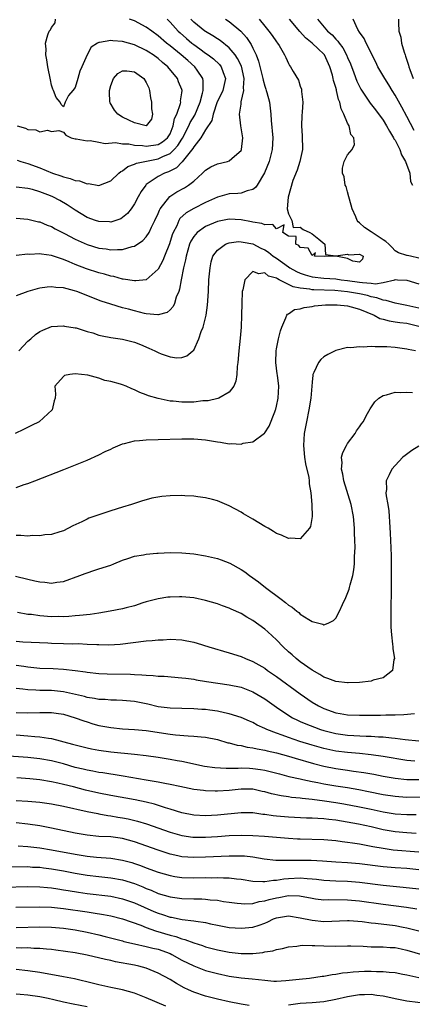
# Model space of a CAD drawing. Units: inches. Extents: x 2511000 to 2514000, y 1527000 to 1530000.
# Drawn here: x 2512520 to 2512586, y 1527469 to 1527635 of the extents above; entities that cross this region are included whole.
import ezdxf

# ---------------------------------------------------------------- set-up
doc = ezdxf.new("R2010")
doc.units = ezdxf.units.IN
doc.header["$MEASUREMENT"] = 0
doc.layers.add('LD25111527_2ft', color=112, linetype='Continuous')

msp = doc.modelspace()

# ---------------------------------------------------------------- linework, layer by layer
at = {"layer": 'LD25111527_2ft'}
for points, elevation in [([(2512560.08, 1527635), (2512561, 1527633.82), (2512561.69, 1527633), (2512562.25, 1527632.25), (2512563, 1527631.19), (2512563.16, 1527631), (2512563.41, 1527630.58), (2512564.34, 1527629), (2512564.54, 1527628.54), (2512565, 1527627.55), (2512565.19, 1527627.19), (2512565.35, 1527627), (2512565.8, 1527626.2), (2512566.7, 1527624.7), (2512567, 1527623.7), (2512567.18, 1527623.18), (2512567.21, 1527623), (2512567.22, 1527622.78), (2512567.41, 1527621), (2512567.31, 1527619.31), (2512567.24, 1527618.76), (2512567.19, 1527617), (2512567.32, 1527615.32), (2512567.35, 1527613), (2512566.94, 1527611), (2512566.46, 1527609.54), (2512565.77, 1527607.77), (2512564.94, 1527604.94), (2512564.81, 1527603), (2512565, 1527602.16), (2512565.6, 1527601), (2512565.82, 1527599.82), (2512567, 1527599.86), (2512567.47, 1527599.47), (2512568.61, 1527599), (2512569, 1527598.74), (2512570.15, 1527597.85), (2512571.15, 1527597), (2512571.24, 1527595.24), (2512573, 1527595.06), (2512573.03, 1527595.03), (2512575, 1527595.32), (2512575.23, 1527595.23), (2512577, 1527595.32), (2512577.63, 1527595), (2512577.53, 1527594.47), (2512577, 1527593.96), (2512575.85, 1527594.15), (2512575, 1527594.6), (2512573, 1527594.98), (2512571.1, 1527594.9), (2512569.39, 1527595), (2512569.58, 1527595.58), (2512569, 1527595.09), (2512568.31, 1527596.31), (2512567, 1527596.45), (2512566.78, 1527596.78), (2512566.25, 1527597), (2512566.32, 1527598.32), (2512565, 1527598.35), (2512564.05, 1527599), (2512564.28, 1527600.28), (2512563, 1527599.62), (2512562.36, 1527600.36), (2512561, 1527600.25), (2512560.52, 1527600.52), (2512559, 1527600.7), (2512558.77, 1527600.77), (2512557, 1527601.11), (2512555, 1527601.24), (2512553, 1527600.85), (2512551, 1527600.02), (2512549.56, 1527599), (2512549, 1527598.33), (2512548.5, 1527597.5), (2512548.31, 1527597), (2512547.72, 1527595), (2512547.63, 1527594.37), (2512547.28, 1527593), (2512546.89, 1527591), (2512546.61, 1527589.39), (2512546.47, 1527589), (2512546.05, 1527588.05), (2512545.75, 1527587), (2512545.54, 1527586.46), (2512545, 1527585.9), (2512544.51, 1527585.49), (2512543, 1527585.07), (2512542.94, 1527585.06), (2512541, 1527585.25), (2512540.69, 1527585.31), (2512539, 1527585.72), (2512537.99, 1527586.01), (2512537, 1527586.26), (2512535, 1527586.86), (2512533.4, 1527587.4), (2512529.28, 1527589), (2512528.86, 1527589.14), (2512527, 1527589.63), (2512525.71, 1527589.71), (2512525, 1527589.82), (2512524.23, 1527589.77), (2512523, 1527589.57), (2512522.54, 1527589.46), (2512521, 1527589), (2512519, 1527588.27)], 6844), ([(2512554.37, 1527635), (2512555, 1527634.64), (2512556.99, 1527632.99), (2512557.93, 1527631.93), (2512558.73, 1527630.73), (2512559, 1527630.11), (2512559.54, 1527629), (2512559.95, 1527627.95), (2512560.68, 1527625), (2512560.71, 1527624.71), (2512561, 1527623.72), (2512561.18, 1527623.18), (2512561.26, 1527623), (2512561.37, 1527622.63), (2512561.82, 1527621), (2512562.05, 1527619), (2512562.11, 1527617.89), (2512562.36, 1527615), (2512562.27, 1527613), (2512561.73, 1527611), (2512560.95, 1527609.05), (2512559.7, 1527607), (2512559.42, 1527606.58), (2512559, 1527606.24), (2512558.04, 1527606.04), (2512557, 1527605.63), (2512556.45, 1527605.55), (2512555, 1527605.51), (2512553, 1527604.97), (2512551, 1527604.04), (2512549, 1527603.01), (2512547.71, 1527602.29), (2512546.68, 1527601.32), (2512546.5, 1527601), (2512546.13, 1527600.13), (2512545.54, 1527599), (2512545.39, 1527598.61), (2512544.93, 1527597.07), (2512544.06, 1527595), (2512543.77, 1527594.23), (2512543, 1527592.76), (2512541, 1527591), (2512539.21, 1527590.79), (2512539, 1527590.81), (2512537.11, 1527591.11), (2512537, 1527591.1), (2512535.52, 1527591.52), (2512535, 1527591.59), (2512533.93, 1527591.93), (2512533, 1527592.17), (2512530.87, 1527592.87), (2512529, 1527593.58), (2512527.98, 1527594.02), (2512527, 1527594.4), (2512525, 1527595.09), (2512523.3, 1527595.3), (2512523, 1527595.38), (2512521.29, 1527595.29), (2512521, 1527595.31), (2512519, 1527595.12)], 6842), ([(2512519, 1527601.39), (2512521, 1527601.24), (2512522.8, 1527600.8), (2512523, 1527600.77), (2512524.23, 1527600.23), (2512525, 1527599.97), (2512525.62, 1527599.62), (2512527.16, 1527598.84), (2512529, 1527597.87), (2512531, 1527596.96), (2512533, 1527596.35), (2512534.2, 1527596.2), (2512535, 1527596.03), (2512536.11, 1527596.11), (2512537, 1527596.09), (2512538.59, 1527596.59), (2512539, 1527596.68), (2512540.39, 1527597.61), (2512541, 1527598.27), (2512541.48, 1527599), (2512541.89, 1527599.89), (2512542.46, 1527601), (2512543, 1527602.2), (2512543.23, 1527602.77), (2512543.36, 1527603), (2512544.96, 1527605.04), (2512546.16, 1527605.84), (2512547.45, 1527606.55), (2512548.14, 1527607), (2512549, 1527607.68), (2512550.5, 1527609), (2512551, 1527609.51), (2512551.91, 1527610.09), (2512553, 1527610.59), (2512554.71, 1527611), (2512555, 1527611.09), (2512555.87, 1527611.87), (2512557, 1527612.84), (2512557.09, 1527613), (2512557.31, 1527615), (2512556.99, 1527616.99), (2512556.76, 1527619), (2512557, 1527620.65), (2512557.04, 1527621.04), (2512557.47, 1527623), (2512557.42, 1527623.42), (2512557.54, 1527625), (2512557.07, 1527627.07), (2512556.41, 1527628.41), (2512555.98, 1527629), (2512555, 1527630.19), (2512553.45, 1527631.45), (2512553, 1527631.72), (2512552.23, 1527632.23), (2512551, 1527632.94), (2512550.91, 1527633), (2512549, 1527634.5), (2512548.5, 1527635)], 6840), ([(2512544.54, 1527635), (2512545, 1527634.54), (2512546.4, 1527633), (2512546.71, 1527632.71), (2512547.77, 1527631.77), (2512548.67, 1527631), (2512549, 1527630.74), (2512550.04, 1527630.04), (2512551, 1527629.31), (2512551.45, 1527629), (2512552.33, 1527628.33), (2512553.35, 1527627.35), (2512553.63, 1527627), (2512553.97, 1527626.04), (2512554.37, 1527625), (2512553.9, 1527623), (2512553.62, 1527622.38), (2512552.95, 1527621.05), (2512552.29, 1527619), (2512552.07, 1527617.93), (2512551, 1527616.34), (2512550.18, 1527615), (2512549, 1527613.48), (2512548.84, 1527613.16), (2512547.48, 1527611.48), (2512547.07, 1527610.93), (2512547, 1527610.88), (2512546.08, 1527609.92), (2512544.74, 1527609.26), (2512544.05, 1527609), (2512543, 1527608.42), (2512541, 1527607.08), (2512540.91, 1527607), (2512540.11, 1527605.89), (2512539.62, 1527605), (2512539, 1527603.82), (2512538.45, 1527603), (2512537.82, 1527602.18), (2512537, 1527601.49), (2512536.7, 1527601.3), (2512535.84, 1527601), (2512535, 1527600.74), (2512534.76, 1527600.76), (2512533, 1527600.82), (2512532.43, 1527601), (2512531, 1527601.54), (2512529, 1527602.76), (2512527.65, 1527603.65), (2512526.38, 1527604.38), (2512525.22, 1527605), (2512524.84, 1527605.16), (2512523, 1527605.87), (2512521.77, 1527606.23), (2512521, 1527606.42), (2512519, 1527606.64)], 6838), ([(2512519.18, 1527617), (2512520.61, 1527616.61), (2512521, 1527616.39), (2512522.34, 1527616.34), (2512523, 1527615.99), (2512524.3, 1527616.3), (2512525, 1527616.03), (2512526.2, 1527616.2), (2512527, 1527615.91), (2512527.41, 1527615.41), (2512528.33, 1527615), (2512529, 1527614.83), (2512529.17, 1527614.83), (2512531, 1527614.45), (2512531.5, 1527614.5), (2512533, 1527614.27), (2512534.04, 1527614.04), (2512535.79, 1527614.21), (2512537, 1527613.99), (2512538.03, 1527613.97), (2512539, 1527613.76), (2512540.33, 1527613.67), (2512541, 1527613.56), (2512543, 1527613.86), (2512543.72, 1527614.28), (2512544.58, 1527615), (2512545, 1527615.67), (2512545.56, 1527617), (2512545.75, 1527618.25), (2512546.14, 1527619), (2512546.78, 1527620.78), (2512546.81, 1527621), (2512546.8, 1527621.21), (2512547, 1527622.57), (2512547.05, 1527623), (2512547, 1527623.16), (2512546.46, 1527624.46), (2512546.28, 1527625), (2512544.64, 1527627), (2512543.72, 1527627.72), (2512543, 1527628.38), (2512542.16, 1527629), (2512541.44, 1527629.44), (2512541, 1527629.75), (2512539, 1527630.68), (2512537, 1527631.23), (2512535.36, 1527631.36), (2512535, 1527631.43), (2512533.1, 1527631.1), (2512533, 1527631.11), (2512532.77, 1527631), (2512531.69, 1527630.31), (2512531.01, 1527629), (2512530.11, 1527627), (2512529.78, 1527626.22), (2512529.45, 1527625), (2512529, 1527623.48), (2512528.57, 1527623), (2512527.86, 1527622.14), (2512527.32, 1527621), (2512527, 1527620.21), (2512526.6, 1527620.6), (2512526.46, 1527621), (2512525.8, 1527621.8), (2512525.35, 1527623), (2512525.22, 1527623.22), (2512525, 1527623.89), (2512524.8, 1527624.8), (2512524.38, 1527627), (2512524.18, 1527628.18), (2512524.05, 1527629), (2512524.06, 1527629.94), (2512523.99, 1527631), (2512524.37, 1527632.37), (2512524.61, 1527633), (2512524.8, 1527633.2), (2512525, 1527633.6), (2512525.59, 1527634.41), (2512525.67, 1527635)], 6834), ([(2512519.2, 1527611.2), (2512519.78, 1527611), (2512521, 1527610.65), (2512523, 1527609.91), (2512525.18, 1527609), (2512526.56, 1527608.56), (2512527, 1527608.38), (2512528.13, 1527608.13), (2512529, 1527607.79), (2512529.71, 1527607.71), (2512531, 1527607.23), (2512531.25, 1527607.25), (2512533, 1527606.94), (2512535, 1527607.71), (2512536.34, 1527609), (2512536.71, 1527609.29), (2512537, 1527609.42), (2512537.88, 1527610.12), (2512539, 1527610.5), (2512539.32, 1527610.68), (2512543, 1527611.41), (2512543.81, 1527611.81), (2512545, 1527612.33), (2512545.73, 1527613), (2512546.34, 1527613.66), (2512547, 1527614.76), (2512547.1, 1527614.9), (2512548.16, 1527617), (2512548.41, 1527617.59), (2512549.2, 1527618.8), (2512550.11, 1527621), (2512550.5, 1527622.5), (2512550.59, 1527623), (2512550.62, 1527624.62), (2512550.54, 1527625), (2512549.57, 1527626.43), (2512549.21, 1527627), (2512548.02, 1527628.02), (2512546.89, 1527629), (2512545, 1527630.55), (2512544.43, 1527631), (2512543, 1527632.23), (2512541.91, 1527633), (2512541, 1527633.7), (2512539, 1527634.73), (2512538.16, 1527635)], 6836), ([(2512587, 1527594.67), (2512585.64, 1527595), (2512585.07, 1527595.07), (2512585, 1527595.09), (2512583.57, 1527595.57), (2512583, 1527595.86), (2512582.49, 1527596.49), (2512581.98, 1527597), (2512581.47, 1527597.47), (2512581, 1527597.76), (2512579, 1527599.1), (2512577.84, 1527599.84), (2512577, 1527600.63), (2512576.78, 1527600.78), (2512576.63, 1527601), (2512576.39, 1527601.61), (2512575.75, 1527603), (2512575.62, 1527603.62), (2512575.2, 1527605), (2512575, 1527605.85), (2512574.74, 1527606.74), (2512574.6, 1527607), (2512574.4, 1527608.4), (2512574.16, 1527609), (2512574.16, 1527609.84), (2512574.44, 1527611), (2512575, 1527612.11), (2512575.74, 1527613), (2512576.15, 1527613.85), (2512576.05, 1527615), (2512575.52, 1527615.52), (2512575.24, 1527617), (2512575, 1527617.44), (2512574.36, 1527619), (2512573.88, 1527619.88), (2512573.7, 1527621), (2512573.48, 1527621.48), (2512573.14, 1527623), (2512573.1, 1527623.1), (2512573, 1527623.51), (2512572.64, 1527624.64), (2512572.58, 1527625), (2512572.45, 1527625.55), (2512572.02, 1527627), (2512571.09, 1527629), (2512571, 1527629.11), (2512570, 1527630), (2512569.02, 1527631), (2512567.88, 1527631.88), (2512566.94, 1527632.94), (2512565.2, 1527635)], 6846), ([(2512569.89, 1527635), (2512571.58, 1527633), (2512572.36, 1527632.36), (2512573, 1527631.64), (2512573.33, 1527631.33), (2512573.55, 1527631), (2512574.17, 1527630.17), (2512574.81, 1527629), (2512575, 1527628.53), (2512575.47, 1527627.47), (2512576.06, 1527625.94), (2512576.56, 1527624.56), (2512577, 1527623.63), (2512577.22, 1527623.22), (2512578.83, 1527620.83), (2512579.71, 1527619.71), (2512581, 1527617.94), (2512581.59, 1527617), (2512582.09, 1527616.09), (2512582.76, 1527615), (2512582.83, 1527614.83), (2512583, 1527614.56), (2512583.8, 1527613), (2512584.1, 1527612.1), (2512584.77, 1527611), (2512585.52, 1527609), (2512585.59, 1527607.59), (2512585.97, 1527607)], 6848), ([(2512586.23, 1527616.23), (2512585, 1527618.57), (2512584.14, 1527620.14), (2512583, 1527622.2), (2512582.5, 1527623), (2512581.95, 1527623.95), (2512581.28, 1527625), (2512580.12, 1527627), (2512579.76, 1527627.76), (2512578.14, 1527631), (2512577.78, 1527631.78), (2512577, 1527632.83), (2512576.74, 1527633.26), (2512575.94, 1527635)], 6850), ([(2512583.58, 1527635), (2512583.57, 1527634.43), (2512583.65, 1527633), (2512583.96, 1527631.96), (2512584.1, 1527631), (2512584.53, 1527629.47), (2512584.7, 1527629), (2512584.79, 1527628.79), (2512585, 1527628.11), (2512585.28, 1527627.28), (2512585.34, 1527627), (2512585.5, 1527626.5), (2512586.07, 1527625)], 6852), ([(2512519.47, 1527579), (2512521, 1527580.64), (2512521.48, 1527581), (2512522.28, 1527581.72), (2512523, 1527582.26), (2512523.5, 1527582.5), (2512525, 1527583.09), (2512527, 1527583.22), (2512527.17, 1527583.17), (2512529, 1527582.88), (2512529.15, 1527582.85), (2512531, 1527582.27), (2512531.99, 1527582.01), (2512533, 1527581.66), (2512533.52, 1527581.52), (2512535, 1527581.24), (2512537, 1527580.94), (2512538.56, 1527580.56), (2512539, 1527580.45), (2512540.04, 1527580.04), (2512541.45, 1527579.45), (2512542.43, 1527579), (2512543, 1527578.69), (2512543.52, 1527578.48), (2512545, 1527577.95), (2512546.18, 1527577.82), (2512547, 1527577.87), (2512547.86, 1527578.14), (2512548.87, 1527579), (2512549, 1527579.12), (2512549.88, 1527581), (2512550.28, 1527582.28), (2512550.58, 1527583), (2512551.08, 1527585), (2512551.32, 1527586.68), (2512551.48, 1527589), (2512551.58, 1527591), (2512551.76, 1527593), (2512551.96, 1527594.04), (2512552.25, 1527595), (2512553, 1527596.02), (2512554.37, 1527597), (2512554.81, 1527597.19), (2512555, 1527597.23), (2512556.56, 1527597.44), (2512557, 1527597.43), (2512557.35, 1527597.35), (2512559, 1527597.04), (2512560.33, 1527596.33), (2512561, 1527596.05), (2512561.64, 1527595.64), (2512562.44, 1527595), (2512563, 1527594.62), (2512565, 1527593.16), (2512565.24, 1527593), (2512566.37, 1527592.37), (2512567, 1527592.09), (2512567.83, 1527591.83), (2512569, 1527591.51), (2512571, 1527591.29), (2512573, 1527591.14), (2512573.9, 1527591), (2512575, 1527590.88), (2512577, 1527590.6), (2512577.49, 1527590.51), (2512579, 1527590.43), (2512579.69, 1527590.31), (2512581, 1527590.55), (2512582.96, 1527591), (2512583.04, 1527591.04), (2512583.44, 1527591), (2512585, 1527590.94), (2512587, 1527590.31)], 6846), ([(2512587, 1527586.2), (2512585, 1527586.66), (2512583, 1527587.02), (2512581.48, 1527587.48), (2512581, 1527587.53), (2512579.95, 1527587.95), (2512579, 1527588.11), (2512578.33, 1527588.33), (2512577, 1527588.63), (2512575, 1527588.97), (2512572.84, 1527589.16), (2512569.28, 1527589.28), (2512569, 1527589.3), (2512568.61, 1527589.39), (2512567, 1527589.57), (2512565.8, 1527589.8), (2512565, 1527590.22), (2512563.46, 1527591), (2512563.14, 1527591.14), (2512563, 1527591.25), (2512561.63, 1527591.63), (2512561, 1527592.15), (2512559.98, 1527591.98), (2512559, 1527592.41), (2512557.62, 1527591), (2512557.3, 1527589.3), (2512557.2, 1527589), (2512557.11, 1527587), (2512557.1, 1527585), (2512557.04, 1527583), (2512556.87, 1527581.13), (2512556.61, 1527579), (2512556.44, 1527577), (2512556.35, 1527576.35), (2512556.28, 1527575), (2512556.14, 1527573.86), (2512555.76, 1527573), (2512555, 1527571.98), (2512553.26, 1527571), (2512553.08, 1527570.92), (2512551.44, 1527570.56), (2512550.52, 1527570.52), (2512549, 1527570.33), (2512547, 1527570.29), (2512545.53, 1527570.47), (2512545, 1527570.5), (2512543, 1527570.93), (2512541.39, 1527571.39), (2512541, 1527571.56), (2512539.92, 1527571.92), (2512539, 1527572.41), (2512538.55, 1527572.55), (2512537.6, 1527573), (2512537, 1527573.24), (2512536.65, 1527573.35), (2512535, 1527573.82), (2512534, 1527574), (2512533, 1527574.37), (2512531.12, 1527574.88), (2512530.08, 1527575), (2512529, 1527575.09), (2512528.1, 1527575), (2512527.19, 1527574.81), (2512527, 1527574.66), (2512525.56, 1527573), (2512525.65, 1527571.65), (2512525.63, 1527571), (2512525.46, 1527570.54), (2512525.12, 1527569), (2512522.88, 1527567), (2512521.63, 1527566.37), (2512520.28, 1527565.72), (2512518.84, 1527565)], 6848), ([(2512519, 1527555.9), (2512520.38, 1527556.38), (2512521, 1527556.58), (2512522.16, 1527557), (2512527.08, 1527558.92), (2512531, 1527560.51), (2512533, 1527561.39), (2512534.05, 1527561.95), (2512535, 1527562.38), (2512535.39, 1527562.61), (2512537, 1527563.29), (2512537.34, 1527563.34), (2512539, 1527563.79), (2512539.82, 1527563.82), (2512541, 1527563.94), (2512543, 1527563.99), (2512547, 1527564.13), (2512549, 1527564.13), (2512551, 1527563.95), (2512553, 1527563.59), (2512553.53, 1527563.53), (2512555, 1527563.29), (2512555.31, 1527563.31), (2512557, 1527563.24), (2512557.36, 1527563.36), (2512559, 1527563.63), (2512560.94, 1527565.06), (2512561, 1527565.13), (2512561.75, 1527566.25), (2512562.7, 1527568.7), (2512562.83, 1527569), (2512562.87, 1527569.13), (2512563, 1527569.65), (2512563.28, 1527571), (2512563.36, 1527573), (2512563.14, 1527574.86), (2512563.12, 1527575.12), (2512562.88, 1527577), (2512562.94, 1527579), (2512563, 1527579.35), (2512563.34, 1527581), (2512563.65, 1527582.35), (2512563.87, 1527583), (2512564.57, 1527584.57), (2512564.71, 1527585), (2512564.82, 1527585.18), (2512565, 1527585.25), (2512566.04, 1527585.96), (2512567, 1527586.09), (2512567.67, 1527586.33), (2512569, 1527586.48), (2512569.43, 1527586.57), (2512571.25, 1527586.75), (2512573, 1527586.78), (2512573.23, 1527586.77), (2512575, 1527586.57), (2512575.57, 1527586.43), (2512577, 1527586.02), (2512579.5, 1527585), (2512580.45, 1527584.45), (2512581, 1527584.33), (2512582.03, 1527584.03), (2512583, 1527583.91), (2512583.79, 1527583.79), (2512585, 1527583.67), (2512587, 1527583.18)], 6850), ([(2512586.47, 1527579), (2512585.21, 1527579.21), (2512585, 1527579.29), (2512583, 1527579.57), (2512581.64, 1527579.64), (2512581, 1527579.69), (2512579.65, 1527579.65), (2512579, 1527579.71), (2512577.61, 1527579.61), (2512577, 1527579.67), (2512575.52, 1527579.52), (2512575, 1527579.55), (2512573, 1527579.07), (2512571.65, 1527578.35), (2512571, 1527577.96), (2512570.49, 1527577.51), (2512570.06, 1527577), (2512569.3, 1527575.3), (2512569.14, 1527575), (2512569.11, 1527574.89), (2512569, 1527573.68), (2512568.81, 1527571), (2512568.47, 1527569), (2512568.04, 1527567), (2512567.67, 1527565), (2512567.56, 1527563), (2512567.73, 1527561), (2512567.9, 1527559.9), (2512568.44, 1527557.56), (2512568.52, 1527557), (2512568.53, 1527556.53), (2512568.78, 1527555), (2512568.96, 1527553.04), (2512568.95, 1527552.95), (2512569.02, 1527551), (2512568.72, 1527549.28), (2512568.54, 1527549), (2512567, 1527547.23), (2512565.32, 1527547.32), (2512565, 1527547.25), (2512563.85, 1527547.85), (2512563, 1527548.12), (2512562.47, 1527548.47), (2512561.56, 1527549), (2512561, 1527549.3), (2512559, 1527550.52), (2512557.44, 1527551.44), (2512557, 1527551.73), (2512555, 1527552.82), (2512553, 1527553.65), (2512552.15, 1527553.85), (2512551, 1527554.15), (2512549.7, 1527554.3), (2512549, 1527554.44), (2512547.5, 1527554.5), (2512547, 1527554.56), (2512545, 1527554.51), (2512543.62, 1527554.38), (2512541.91, 1527554.09), (2512541, 1527553.82), (2512540.35, 1527553.65), (2512538.52, 1527553), (2512537, 1527552.58), (2512535, 1527551.96), (2512533, 1527551.29), (2512531.31, 1527550.69), (2512531, 1527550.55), (2512530.1, 1527550.1), (2512528.6, 1527549.4), (2512527, 1527548.58), (2512526.41, 1527548.41), (2512525, 1527547.95), (2512523.87, 1527547.87), (2512523, 1527547.73), (2512521.76, 1527547.76), (2512521, 1527547.7), (2512519.79, 1527547.79), (2512519, 1527547.76)], 6852), ([(2512518.89, 1527540.89), (2512521, 1527540.39), (2512522.15, 1527540.15), (2512523, 1527539.96), (2512523.88, 1527539.88), (2512525, 1527539.74), (2512525.89, 1527539.89), (2512527, 1527540.02), (2512529.79, 1527541), (2512530.66, 1527541.34), (2512531, 1527541.49), (2512532.15, 1527541.85), (2512533, 1527542.16), (2512535, 1527542.8), (2512535.53, 1527543), (2512537, 1527543.6), (2512537.88, 1527543.88), (2512539, 1527544.31), (2512540.52, 1527544.52), (2512541, 1527544.65), (2512542.78, 1527544.78), (2512543, 1527544.81), (2512545, 1527544.89), (2512547, 1527544.84), (2512549, 1527544.66), (2512551, 1527544.35), (2512553, 1527543.88), (2512553.65, 1527543.65), (2512555.1, 1527543.1), (2512557, 1527542.04), (2512557.63, 1527541.63), (2512558.43, 1527541), (2512559.93, 1527539.93), (2512561.11, 1527539), (2512563.77, 1527537), (2512564.48, 1527536.48), (2512565, 1527536.02), (2512565.65, 1527535.65), (2512566.4, 1527535), (2512566.75, 1527534.75), (2512567, 1527534.51), (2512568.43, 1527533.57), (2512569, 1527533.23), (2512570.8, 1527532.8), (2512571, 1527532.71), (2512571.72, 1527533), (2512572.6, 1527533.4), (2512573, 1527533.81), (2512573.64, 1527535), (2512574.12, 1527536.12), (2512574.68, 1527537.32), (2512575.26, 1527538.74), (2512575.34, 1527539), (2512575.45, 1527539.45), (2512575.88, 1527541), (2512576.04, 1527541.96), (2512576.14, 1527543), (2512576.16, 1527544.16), (2512576.23, 1527545), (2512576.26, 1527545.74), (2512576.22, 1527547), (2512576.16, 1527548.16), (2512576.15, 1527549), (2512576, 1527551), (2512575.62, 1527553), (2512574.35, 1527557), (2512574.17, 1527558.17), (2512573.95, 1527559), (2512574.07, 1527560.07), (2512573.99, 1527561), (2512574.17, 1527561.83), (2512574.79, 1527563), (2512575, 1527563.35), (2512576.25, 1527565), (2512576.52, 1527565.48), (2512577, 1527566.15), (2512577.34, 1527566.66), (2512577.6, 1527567), (2512578.38, 1527568.38), (2512578.8, 1527569.2), (2512579.61, 1527570.39), (2512580.29, 1527571), (2512581, 1527571.45), (2512581.55, 1527571.55), (2512583, 1527572), (2512583.93, 1527571.93), (2512585, 1527572.03), (2512585.94, 1527571.94)], 6854), ([(2512587, 1527562.86), (2512585.84, 1527562.16), (2512584.69, 1527561.31), (2512584.33, 1527561), (2512583, 1527559.64), (2512582.44, 1527559), (2512582.03, 1527558.03), (2512581.5, 1527557), (2512581.56, 1527555.56), (2512581.47, 1527555), (2512581.5, 1527554.5), (2512581.77, 1527553), (2512581.93, 1527551.93), (2512582.01, 1527551), (2512582.09, 1527550.09), (2512582.2, 1527548.2), (2512582.29, 1527545.71), (2512582.36, 1527544.36), (2512582.37, 1527542.37), (2512582.33, 1527540.33), (2512582.34, 1527539), (2512582.37, 1527537.63), (2512582.3, 1527536.3), (2512582.32, 1527535), (2512582.3, 1527534.3), (2512582.3, 1527533), (2512582.32, 1527532.32), (2512582.39, 1527531), (2512582.6, 1527529.4), (2512582.63, 1527529), (2512582.61, 1527528.61), (2512582.89, 1527527), (2512582.81, 1527526.81), (2512582.56, 1527525), (2512581, 1527523.75), (2512579.32, 1527523.32), (2512579, 1527523.18), (2512577.03, 1527522.97), (2512575.11, 1527522.89), (2512575, 1527522.89), (2512573, 1527523.1), (2512571.65, 1527523.65), (2512571, 1527523.86), (2512570.31, 1527524.31), (2512569, 1527525.02), (2512567, 1527526.45), (2512566.29, 1527527), (2512565.62, 1527527.62), (2512565, 1527528.15), (2512564.1, 1527529), (2512563, 1527530.16), (2512561.53, 1527531.53), (2512561, 1527531.97), (2512559, 1527533.41), (2512557.98, 1527533.98), (2512557, 1527534.59), (2512555.34, 1527535.34), (2512555, 1527535.52), (2512553.89, 1527535.89), (2512553, 1527536.24), (2512551, 1527536.83), (2512549, 1527537.24), (2512547, 1527537.42), (2512546.59, 1527537.41), (2512545, 1527537.37), (2512544.66, 1527537.34), (2512543, 1527537.11), (2512541, 1527536.58), (2512540.4, 1527536.4), (2512539, 1527535.92), (2512537.59, 1527535.59), (2512537, 1527535.42), (2512534.9, 1527535), (2512533, 1527534.67), (2512531.54, 1527534.46), (2512529.74, 1527534.26), (2512529, 1527534.22), (2512527.89, 1527534.11), (2512527, 1527534.07), (2512526.09, 1527534.09), (2512525, 1527534.07), (2512523, 1527534.22), (2512521.59, 1527534.41), (2512521, 1527534.45), (2512519.24, 1527534.76)], 6856), ([(2512519, 1527529.93), (2512520.17, 1527529.83), (2512524.37, 1527529.63), (2512525, 1527529.59), (2512527, 1527529.52), (2512528.5, 1527529.5), (2512529.51, 1527529.51), (2512531, 1527529.45), (2512532.64, 1527529.36), (2512533, 1527529.37), (2512534.69, 1527529.31), (2512536.59, 1527529.41), (2512541, 1527529.97), (2512541.96, 1527530.04), (2512543, 1527530.15), (2512543.82, 1527530.18), (2512545, 1527530.25), (2512547, 1527530.15), (2512549, 1527529.77), (2512549.6, 1527529.6), (2512551.56, 1527529), (2512555, 1527527.98), (2512557, 1527527.34), (2512557.75, 1527527), (2512559, 1527526.52), (2512561, 1527525.35), (2512561.46, 1527525), (2512563, 1527523.95), (2512567, 1527521.01), (2512569, 1527519.63), (2512570.06, 1527519), (2512571, 1527518.53), (2512573, 1527517.82), (2512573.72, 1527517.72), (2512575, 1527517.49), (2512577, 1527517.41), (2512580.57, 1527517.43), (2512581.46, 1527517.46), (2512583, 1527517.47), (2512584.47, 1527517.53), (2512586.27, 1527517.73)], 6858), ([(2512519, 1527525.9), (2512520.31, 1527525.69), (2512521, 1527525.59), (2512523, 1527525.38), (2512525.29, 1527525.29), (2512527, 1527525.21), (2512528.97, 1527524.97), (2512530.73, 1527524.73), (2512531, 1527524.67), (2512533, 1527524.46), (2512534.39, 1527524.39), (2512538.34, 1527524.34), (2512539, 1527524.29), (2512540.26, 1527524.26), (2512541, 1527524.16), (2512542.14, 1527524.14), (2512543, 1527524.02), (2512543.99, 1527523.99), (2512547, 1527523.76), (2512547.66, 1527523.66), (2512549, 1527523.51), (2512549.42, 1527523.42), (2512551.14, 1527523.14), (2512555, 1527522.55), (2512557, 1527522.14), (2512559, 1527521.39), (2512559.68, 1527521), (2512561, 1527520.19), (2512563, 1527518.76), (2512565.25, 1527517.25), (2512565.68, 1527517), (2512566.56, 1527516.56), (2512567, 1527516.37), (2512567.94, 1527515.94), (2512569.38, 1527515.38), (2512570.44, 1527515), (2512571, 1527514.82), (2512573, 1527514.34), (2512575, 1527514.07), (2512578.11, 1527513.89), (2512579, 1527513.87), (2512580.23, 1527513.77), (2512581, 1527513.75), (2512582.42, 1527513.58), (2512583, 1527513.54), (2512584.71, 1527513.29), (2512587, 1527513.08)], 6860), ([(2512586.34, 1527509.66), (2512585, 1527509.76), (2512581, 1527510.44), (2512579, 1527510.72), (2512577, 1527510.93), (2512575, 1527511.11), (2512573, 1527511.37), (2512571, 1527511.8), (2512569, 1527512.38), (2512566.95, 1527513), (2512565, 1527513.65), (2512563.97, 1527514.03), (2512563, 1527514.36), (2512561.35, 1527515), (2512561, 1527515.18), (2512559.74, 1527515.74), (2512559, 1527516.16), (2512558.4, 1527516.4), (2512557, 1527517.02), (2512555, 1527517.68), (2512554.18, 1527517.82), (2512553, 1527518.1), (2512551.75, 1527518.25), (2512551, 1527518.36), (2512550.39, 1527518.39), (2512549, 1527518.49), (2512547, 1527518.53), (2512545, 1527518.59), (2512543, 1527518.86), (2512541.27, 1527519.27), (2512539, 1527519.75), (2512537, 1527519.92), (2512535.96, 1527519.96), (2512535, 1527519.96), (2512534.07, 1527520.07), (2512533, 1527520.1), (2512532.27, 1527520.27), (2512531, 1527520.43), (2512530.56, 1527520.56), (2512527, 1527521.37), (2512525, 1527521.57), (2512524.41, 1527521.59), (2512523, 1527521.6), (2512522.33, 1527521.67), (2512521, 1527521.71), (2512520.17, 1527521.83), (2512519, 1527521.94)], 6862), ([(2512519, 1527517.88), (2512521, 1527517.82), (2512523, 1527517.88), (2512524.14, 1527517.86), (2512525, 1527517.88), (2512525.79, 1527517.79), (2512527, 1527517.59), (2512529, 1527517), (2512530.45, 1527516.45), (2512531, 1527516.28), (2512531.98, 1527515.98), (2512533, 1527515.7), (2512535, 1527515.33), (2512537, 1527515.12), (2512539, 1527514.99), (2512541, 1527514.81), (2512545, 1527514.19), (2512545.91, 1527514.09), (2512548.08, 1527513.92), (2512549, 1527513.9), (2512550.24, 1527513.76), (2512551, 1527513.72), (2512553, 1527513.3), (2512554.78, 1527512.78), (2512555, 1527512.74), (2512556.37, 1527512.37), (2512557, 1527512.29), (2512558.04, 1527512.04), (2512559, 1527511.92), (2512559.73, 1527511.73), (2512561, 1527511.53), (2512561.41, 1527511.41), (2512563, 1527511.07), (2512565, 1527510.52), (2512566.16, 1527510.16), (2512569.26, 1527509.26), (2512571, 1527508.8), (2512573, 1527508.41), (2512575, 1527508.12), (2512575.99, 1527507.99), (2512577.74, 1527507.74), (2512579.44, 1527507.44), (2512581, 1527507.13), (2512583, 1527506.78), (2512585, 1527506.58), (2512587, 1527506.53)], 6864), ([(2512519, 1527514.08), (2512521, 1527513.95), (2512522.17, 1527513.83), (2512523, 1527513.79), (2512524.47, 1527513.53), (2512525, 1527513.47), (2512528.54, 1527512.54), (2512529, 1527512.4), (2512531, 1527511.89), (2512531.73, 1527511.73), (2512533, 1527511.5), (2512535, 1527511.25), (2512539, 1527510.83), (2512541, 1527510.59), (2512543, 1527510.32), (2512545, 1527510.01), (2512546.21, 1527509.79), (2512547, 1527509.67), (2512550.83, 1527508.83), (2512552.59, 1527508.59), (2512554.49, 1527508.49), (2512556.5, 1527508.5), (2512557, 1527508.53), (2512558.45, 1527508.45), (2512559, 1527508.44), (2512560.27, 1527508.27), (2512561, 1527508.14), (2512561.93, 1527507.93), (2512563.5, 1527507.5), (2512565.09, 1527507.09), (2512567, 1527506.65), (2512567.43, 1527506.57), (2512569, 1527506.21), (2512569.97, 1527506.03), (2512571, 1527505.81), (2512573, 1527505.48), (2512575, 1527505.18), (2512576.87, 1527504.87), (2512578.55, 1527504.55), (2512581, 1527504.05), (2512583, 1527503.72), (2512583.67, 1527503.67), (2512585, 1527503.59), (2512591, 1527503.64)], 6866), ([(2512586.6, 1527500.6), (2512585, 1527500.61), (2512583, 1527500.72), (2512581, 1527501.05), (2512579, 1527501.49), (2512577, 1527501.9), (2512574.38, 1527502.38), (2512573, 1527502.61), (2512571.11, 1527502.89), (2512569, 1527503.16), (2512567.34, 1527503.34), (2512567, 1527503.4), (2512565.53, 1527503.53), (2512565, 1527503.62), (2512563.78, 1527503.78), (2512562.13, 1527504.13), (2512561, 1527504.46), (2512560.55, 1527504.55), (2512559, 1527504.9), (2512557, 1527504.91), (2512555, 1527504.71), (2512553, 1527504.61), (2512552.6, 1527504.6), (2512551, 1527504.65), (2512550.68, 1527504.68), (2512549, 1527504.88), (2512546.64, 1527505.36), (2512545, 1527505.74), (2512544.11, 1527505.89), (2512543, 1527506.12), (2512541.67, 1527506.33), (2512541, 1527506.46), (2512537.1, 1527507.1), (2512535.38, 1527507.38), (2512535, 1527507.43), (2512533.66, 1527507.66), (2512533, 1527507.74), (2512531.96, 1527507.96), (2512531, 1527508.12), (2512530.31, 1527508.31), (2512529, 1527508.61), (2512527, 1527509.18), (2512525, 1527509.69), (2512523, 1527510.05), (2512521, 1527510.27), (2512517, 1527510.54)], 6868), ([(2512586.56, 1527497.44), (2512585, 1527497.54), (2512583, 1527497.71), (2512581, 1527498.06), (2512579, 1527498.54), (2512576.82, 1527499), (2512573, 1527499.68), (2512571.8, 1527499.8), (2512571, 1527499.92), (2512569.95, 1527499.95), (2512569, 1527500.02), (2512568.05, 1527500.05), (2512565, 1527500.22), (2512563, 1527500.37), (2512562.42, 1527500.42), (2512561, 1527500.64), (2512560.67, 1527500.67), (2512559, 1527500.9), (2512557, 1527500.91), (2512553, 1527500.54), (2512551, 1527500.44), (2512549, 1527500.53), (2512547, 1527500.92), (2512545, 1527501.56), (2512544.22, 1527501.78), (2512542.38, 1527502.38), (2512541, 1527502.71), (2512539.1, 1527503.1), (2512535, 1527503.83), (2512533, 1527504.23), (2512530.75, 1527504.75), (2512528.7, 1527505.3), (2512527, 1527505.73), (2512526.04, 1527505.96), (2512525, 1527506.17), (2512523, 1527506.48), (2512521.33, 1527506.67), (2512519.14, 1527506.86)], 6870), ([(2512519.03, 1527503.03), (2512521, 1527502.92), (2512523, 1527502.75), (2512525, 1527502.45), (2512527, 1527502.04), (2512531, 1527501.16), (2512532.79, 1527500.79), (2512533, 1527500.77), (2512534.48, 1527500.48), (2512535, 1527500.43), (2512536.21, 1527500.21), (2512537, 1527500.09), (2512537.91, 1527499.91), (2512539.51, 1527499.51), (2512541.04, 1527499.04), (2512545, 1527497.68), (2512547, 1527497.11), (2512548.84, 1527496.84), (2512549, 1527496.83), (2512551, 1527496.81), (2512553, 1527496.93), (2512555, 1527497.07), (2512557, 1527497.16), (2512559, 1527497.12), (2512560.98, 1527496.98), (2512565, 1527496.64), (2512566.53, 1527496.53), (2512567, 1527496.51), (2512571, 1527496.43), (2512573, 1527496.26), (2512574.08, 1527496.08), (2512575, 1527495.98), (2512575.83, 1527495.83), (2512577, 1527495.69), (2512577.56, 1527495.56), (2512579, 1527495.32), (2512579.26, 1527495.26), (2512581, 1527494.93), (2512582.7, 1527494.7), (2512587, 1527494.33)], 6872), ([(2512587, 1527491.29), (2512585, 1527491.5), (2512583, 1527491.64), (2512581, 1527491.8), (2512577, 1527492.3), (2512575, 1527492.47), (2512573, 1527492.6), (2512570.77, 1527492.77), (2512568.86, 1527492.86), (2512567, 1527492.89), (2512565, 1527492.87), (2512564.86, 1527492.86), (2512562.88, 1527492.88), (2512560.91, 1527493.09), (2512559, 1527493.41), (2512557.58, 1527493.58), (2512557, 1527493.61), (2512556.4, 1527493.6), (2512555, 1527493.62), (2512551, 1527493.41), (2512549, 1527493.36), (2512547, 1527493.51), (2512546.33, 1527493.67), (2512545, 1527493.96), (2512543, 1527494.62), (2512539, 1527496.01), (2512537, 1527496.56), (2512535, 1527496.85), (2512533, 1527496.95), (2512531, 1527497.14), (2512529, 1527497.51), (2512525, 1527498.36), (2512523, 1527498.73), (2512521.01, 1527499.01), (2512519, 1527499.26)], 6874), ([(2512519.33, 1527495.33), (2512521, 1527495.23), (2512523, 1527495.01), (2512525, 1527494.7), (2512529, 1527493.94), (2512531, 1527493.59), (2512532.58, 1527493.42), (2512535, 1527493.24), (2512537, 1527492.94), (2512538.53, 1527492.53), (2512539, 1527492.38), (2512540.03, 1527492.03), (2512541, 1527491.64), (2512543, 1527490.9), (2512545, 1527490.31), (2512545.81, 1527490.19), (2512547, 1527489.98), (2512549, 1527489.92), (2512551, 1527489.98), (2512552.03, 1527489.97), (2512553, 1527490.01), (2512554.06, 1527489.94), (2512555, 1527489.93), (2512556.23, 1527489.77), (2512557, 1527489.7), (2512559, 1527489.39), (2512560.65, 1527489.35), (2512561, 1527489.3), (2512562.47, 1527489.53), (2512563, 1527489.54), (2512564.24, 1527489.76), (2512565, 1527489.83), (2512567, 1527489.93), (2512568.18, 1527489.82), (2512569, 1527489.79), (2512569.72, 1527489.72), (2512571, 1527489.56), (2512573, 1527489.45), (2512575, 1527489.38), (2512577, 1527489.22), (2512581, 1527488.71), (2512584.39, 1527488.39), (2512587, 1527488.08)], 6876), ([(2512515.82, 1527491.82), (2512521, 1527491.83), (2512521.77, 1527491.77), (2512523, 1527491.72), (2512523.63, 1527491.63), (2512525, 1527491.47), (2512527, 1527491.11), (2512529, 1527490.74), (2512531, 1527490.4), (2512533, 1527490.16), (2512535, 1527489.97), (2512537, 1527489.62), (2512539, 1527488.98), (2512540.41, 1527488.41), (2512541, 1527488.14), (2512541.83, 1527487.83), (2512543, 1527487.31), (2512545, 1527486.72), (2512547, 1527486.45), (2512549, 1527486.4), (2512550.38, 1527486.38), (2512551, 1527486.34), (2512551.76, 1527486.24), (2512553, 1527486.15), (2512554.03, 1527485.97), (2512555, 1527485.84), (2512556.32, 1527485.68), (2512557, 1527485.58), (2512557.55, 1527485.55), (2512559, 1527485.63), (2512560.08, 1527485.92), (2512561, 1527486.03), (2512561.73, 1527486.27), (2512563, 1527486.58), (2512563.37, 1527486.63), (2512565, 1527486.94), (2512566.88, 1527486.88), (2512569, 1527486.48), (2512569.58, 1527486.42), (2512571, 1527486.25), (2512571.72, 1527486.28), (2512575, 1527486.25), (2512577, 1527486.06), (2512581, 1527485.48), (2512584.96, 1527484.96), (2512586.7, 1527484.7)], 6878), ([(2512517, 1527488.39), (2512521, 1527488.45), (2512523, 1527488.42), (2512524.29, 1527488.29), (2512525, 1527488.25), (2512526.07, 1527488.07), (2512527, 1527487.94), (2512527.8, 1527487.8), (2512529.52, 1527487.52), (2512531, 1527487.31), (2512535, 1527486.82), (2512537, 1527486.42), (2512539, 1527485.74), (2512542.26, 1527484.26), (2512543, 1527483.95), (2512543.73, 1527483.73), (2512545, 1527483.31), (2512545.27, 1527483.27), (2512547.08, 1527482.92), (2512549, 1527482.7), (2512549.38, 1527482.62), (2512551, 1527482.38), (2512551.82, 1527482.18), (2512553, 1527481.94), (2512555, 1527481.57), (2512557, 1527481.41), (2512559, 1527481.59), (2512560.07, 1527481.93), (2512561, 1527482.3), (2512561.5, 1527482.5), (2512562.49, 1527483), (2512563, 1527483.19), (2512565, 1527483.5), (2512567, 1527483.21), (2512569, 1527482.77), (2512571, 1527482.59), (2512575, 1527482.73), (2512575.28, 1527482.72), (2512577.46, 1527482.54), (2512579, 1527482.33), (2512579.72, 1527482.28), (2512583, 1527481.89), (2512584.4, 1527481.6), (2512585, 1527481.5), (2512587, 1527480.98)], 6880), ([(2512518.98, 1527484.98), (2512522.93, 1527485.07), (2512525, 1527485), (2512527, 1527484.77), (2512531, 1527484.17), (2512532.03, 1527484.03), (2512533.75, 1527483.75), (2512535, 1527483.51), (2512537, 1527483.02), (2512540.07, 1527481.93), (2512541, 1527481.54), (2512542.57, 1527481), (2512545, 1527480.26), (2512546.01, 1527480.01), (2512547, 1527479.61), (2512547.51, 1527479.51), (2512549, 1527478.95), (2512550.49, 1527478.49), (2512551, 1527478.31), (2512553, 1527477.77), (2512555, 1527477.37), (2512557, 1527477.15), (2512559, 1527477.17), (2512560.66, 1527477.34), (2512561, 1527477.42), (2512562.38, 1527477.62), (2512563, 1527477.86), (2512563.98, 1527478.02), (2512565, 1527478.29), (2512566.41, 1527478.41), (2512567, 1527478.5), (2512567.45, 1527478.55), (2512569, 1527478.51), (2512569.48, 1527478.52), (2512571, 1527478.43), (2512573, 1527478.42), (2512575, 1527478.45), (2512575.56, 1527478.44), (2512577.62, 1527478.38), (2512579, 1527478.31), (2512581, 1527478.3), (2512582.19, 1527478.19), (2512583, 1527478.16), (2512584.05, 1527477.95), (2512585, 1527477.72), (2512588.67, 1527476.66)], 6882), ([(2512519, 1527481.53), (2512523, 1527481.66), (2512525, 1527481.63), (2512527, 1527481.45), (2512529, 1527481.16), (2512531, 1527480.76), (2512533, 1527480.29), (2512534.03, 1527480.03), (2512537, 1527479.27), (2512537.21, 1527479.21), (2512539, 1527478.79), (2512541, 1527478.36), (2512542.08, 1527478.08), (2512543, 1527477.87), (2512545, 1527477.14), (2512545.3, 1527477), (2512547, 1527476.04), (2512549, 1527475.06), (2512551, 1527474.3), (2512553, 1527473.75), (2512555, 1527473.32), (2512557, 1527473.04), (2512558.88, 1527472.88), (2512561, 1527472.65), (2512562.51, 1527472.51), (2512563, 1527472.5), (2512564.57, 1527472.57), (2512566.82, 1527472.82), (2512568.57, 1527473), (2512570.7, 1527473.3), (2512571, 1527473.33), (2512572.39, 1527473.61), (2512573, 1527473.66), (2512574.12, 1527473.88), (2512575, 1527473.96), (2512575.92, 1527474.08), (2512577.84, 1527474.16), (2512579, 1527474.17), (2512579.87, 1527474.12), (2512581, 1527474.11), (2512582.02, 1527473.98), (2512583, 1527473.93), (2512584.34, 1527473.66), (2512585, 1527473.55), (2512587, 1527473.1)], 6884), ([(2512558.39, 1527468.39), (2512557, 1527468.6), (2512555, 1527468.97), (2512553, 1527469.43), (2512551, 1527469.95), (2512549, 1527470.62), (2512548.13, 1527471), (2512547.37, 1527471.37), (2512546.08, 1527472.08), (2512545, 1527472.78), (2512543, 1527473.86), (2512541, 1527474.66), (2512539.75, 1527475), (2512539, 1527475.16), (2512535.77, 1527475.77), (2512535, 1527475.95), (2512534.13, 1527476.13), (2512531, 1527476.88), (2512529, 1527477.26), (2512525.72, 1527477.73), (2512525, 1527477.81), (2512524.13, 1527477.87), (2512523, 1527478.02), (2512521.98, 1527478.02), (2512521, 1527478.09), (2512519.93, 1527478.07), (2512519, 1527478.1)], 6886), ([(2512544.28, 1527468.28), (2512541, 1527469.67), (2512539, 1527470.46), (2512537, 1527471), (2512535, 1527471.4), (2512533, 1527471.86), (2512532.1, 1527472.1), (2512528.87, 1527472.87), (2512527, 1527473.24), (2512523, 1527473.93), (2512521, 1527474.24), (2512519, 1527474.44)], 6888), ([(2512519, 1527470.33), (2512519.7, 1527470.3), (2512521, 1527470.2), (2512523, 1527469.91), (2512524.41, 1527469.59), (2512525.39, 1527469.39), (2512527, 1527468.99), (2512528.67, 1527468.67), (2512531, 1527468.19)], 6890), ([(2512591, 1527468.46), (2512589, 1527468.71), (2512586.87, 1527468.87), (2512585, 1527469.08), (2512583, 1527469.5), (2512581.8, 1527469.8), (2512581, 1527469.97), (2512579.92, 1527470.08), (2512579, 1527470.22), (2512577.83, 1527470.17), (2512577, 1527470.17), (2512575, 1527469.84), (2512573, 1527469.38), (2512571, 1527468.99), (2512569, 1527468.81), (2512567, 1527468.72), (2512565, 1527468.45)], 6886)]:
    msp.add_lwpolyline(points, dxfattribs=dict(at, elevation=elevation))
at = {"layer": 'LD25111527_2ft', "elevation": 6832}
msp.add_lwpolyline([(2512537, 1527618.49), (2512536.17, 1527619), (2512535.64, 1527619.64), (2512534.87, 1527620.87), (2512534.83, 1527621), (2512534.77, 1527622.77), (2512534.79, 1527623), (2512535, 1527623.82), (2512535.48, 1527625), (2512536.17, 1527625.83), (2512537, 1527626.29), (2512537.69, 1527626.31), (2512539, 1527626.14), (2512540.57, 1527625), (2512541, 1527624.34), (2512541.4, 1527623.4), (2512541.53, 1527623), (2512541.73, 1527621.73), (2512541.89, 1527621), (2512541.89, 1527619.89), (2512542.05, 1527619), (2512541.87, 1527618.13), (2512540.99, 1527617.01), (2512539, 1527617.53), (2512538.06, 1527617.94)], close=True, dxfattribs=at)

doc.saveas('drawing.dxf')
